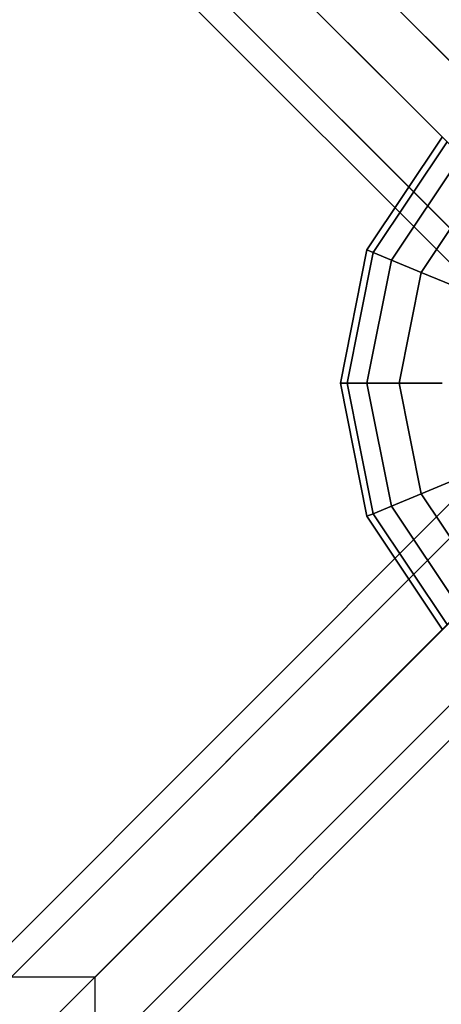
# Model space of a CAD drawing. Extents: x 6799 to 29206, y -23438 to -5348.
# Drawn here: x 19431 to 19583, y -15699 to -15345 of the extents above; entities that cross this region are included whole.
import ezdxf

# ---------------------------------------------------------------- set-up
doc = ezdxf.new("R2010")
doc.units = 0
doc.header["$LTSCALE"] = 350
doc.header["$MEASUREMENT"] = 0
doc.layers.add('SOUTH JORDAN', color=7, linetype='CONTINUOUS')

msp = doc.modelspace()

# ---------------------------------------------------------------- linework, layer by layer
at = {"layer": 'SOUTH JORDAN'}
for p, q in [((18454.16, -14228.12), (19617.3, -15391.27)), ((19617.3, -15391.27), (18454.16, -14228.12)), ((18454.16, -14228.12), (19617.3, -15391.27)), ((19617.3, -15391.27), (18454.16, -14228.12)), ((18434.76, -14238.73), (19597.91, -15401.87)), ((19597.91, -15401.87), (18434.76, -14238.73)), ((18434.76, -14238.73), (19597.91, -15401.87)), ((19597.91, -15401.87), (18434.76, -14238.73)), ((18475.37, -14249.34), (19638.52, -15412.48)), ((19638.52, -15412.48), (18475.37, -14249.34)), ((18475.37, -14249.34), (19638.52, -15412.48)), ((19638.52, -15412.48), (18475.37, -14249.34)), ((18424.15, -14258.12), (19587.3, -15421.27)), ((19587.3, -15421.27), (18424.15, -14258.12)), ((18424.15, -14258.12), (19587.3, -15421.27)), ((19587.3, -15421.27), (18424.15, -14258.12)), ((18464.76, -14268.73), (19627.91, -15431.88)), ((19627.91, -15431.88), (18464.76, -14268.73)), ((18464.76, -14268.73), (19627.91, -15431.88)), ((19627.91, -15431.88), (18464.76, -14268.73)), ((19591.69, -15438.09), (18428.55, -14274.95)), ((18428.55, -14274.95), (19591.69, -15438.09)), ((19591.69, -15438.09), (18428.55, -14274.95)), ((18428.55, -14274.95), (19591.69, -15438.09)), ((18445.37, -14279.34), (19608.51, -15442.48)), ((19608.51, -15442.48), (18445.37, -14279.34)), ((18445.37, -14279.34), (19608.51, -15442.48)), ((19608.51, -15442.48), (18445.37, -14279.34)), ((19705.86, -15509.83), (19458.17, -15262.14)), ((19671.53, -15475.5), (19458.17, -15262.14)), ((19458.26, -15262.23), (19671.53, -15475.5)), ((19564.94, -15368.91), (19458.26, -15262.23)), ((19564.94, -15368.91), (19671.62, -15475.59)), ((19555.92, -15427.54), (19583.02, -15386.98)), ((19583.02, -15386.98), (19555.92, -15427.54)), ((19555.92, -15427.54), (19583.02, -15386.98)), ((19583.02, -15386.98), (19555.92, -15427.54)), ((19558.13, -15428.46), (19584.71, -15388.68)), ((19584.71, -15388.68), (19558.13, -15428.46)), ((19558.13, -15428.46), (19584.71, -15388.68)), ((19584.71, -15388.68), (19558.13, -15428.46)), ((19558.13, -15428.46), (19584.71, -15388.68)), ((19584.71, -15388.68), (19558.13, -15428.46)), ((19558.13, -15428.46), (19584.71, -15388.68)), ((19584.71, -15388.68), (19558.13, -15428.46)), ((19564.71, -15431.18), (19589.74, -15393.71)), ((19589.74, -15393.71), (19564.71, -15431.18)), ((19564.71, -15431.18), (19589.74, -15393.71)), ((19589.74, -15393.71), (19564.71, -15431.18)), ((19564.71, -15431.18), (19589.74, -15393.71)), ((19589.74, -15393.71), (19564.71, -15431.18)), ((19564.71, -15431.18), (19589.74, -15393.71)), ((19589.74, -15393.71), (19564.71, -15431.18)), ((19575.38, -15435.6), (19597.91, -15401.88)), ((19597.91, -15401.88), (19575.38, -15435.6)), ((19575.38, -15435.6), (19597.91, -15401.88)), ((19597.91, -15401.88), (19575.38, -15435.6)), ((19575.38, -15435.6), (19597.91, -15401.88)), ((19597.91, -15401.88), (19575.38, -15435.6)), ((19575.38, -15435.6), (19597.91, -15401.88)), ((19597.91, -15401.88), (19575.38, -15435.6)), ((19546.4, -15475.38), (19555.92, -15427.54)), ((19555.92, -15427.54), (19546.4, -15475.38)), ((19546.4, -15475.38), (19555.92, -15427.54)), ((19555.92, -15427.54), (19546.4, -15475.38)), ((19548.8, -15475.38), (19558.13, -15428.46)), ((19558.13, -15428.46), (19548.8, -15475.38)), ((19548.8, -15475.38), (19558.13, -15428.46)), ((19558.13, -15428.46), (19548.8, -15475.38)), ((19548.8, -15475.38), (19558.13, -15428.46)), ((19558.13, -15428.46), (19548.8, -15475.38)), ((19548.8, -15475.38), (19558.13, -15428.46)), ((19558.13, -15428.46), (19548.8, -15475.38)), ((19555.92, -15427.54), (19558.13, -15428.46)), ((19558.13, -15428.46), (19555.92, -15427.54)), ((19558.13, -15428.46), (19555.92, -15427.54)), ((19555.92, -15427.54), (19558.13, -15428.46)), ((19555.92, -15427.54), (19558.13, -15428.46)), ((19558.13, -15428.46), (19555.92, -15427.54)), ((19558.13, -15428.46), (19555.92, -15427.54)), ((19555.92, -15427.54), (19558.13, -15428.46)), ((19558.13, -15428.46), (19564.71, -15431.18)), ((19564.71, -15431.18), (19558.13, -15428.46)), ((19564.71, -15431.18), (19558.13, -15428.46)), ((19558.13, -15428.46), (19564.71, -15431.18)), ((19558.13, -15428.46), (19564.71, -15431.18)), ((19564.71, -15431.18), (19558.13, -15428.46)), ((19564.71, -15431.18), (19558.13, -15428.46)), ((19558.13, -15428.46), (19564.71, -15431.18)), ((19555.92, -15475.38), (19564.71, -15431.18)), ((19564.71, -15431.18), (19555.92, -15475.38)), ((19555.92, -15475.38), (19564.71, -15431.18)), ((19564.71, -15431.18), (19555.92, -15475.38)), ((19555.92, -15475.38), (19564.71, -15431.18)), ((19564.71, -15431.18), (19555.92, -15475.38)), ((19555.92, -15475.38), (19564.71, -15431.18)), ((19564.71, -15431.18), (19555.92, -15475.38)), ((19564.71, -15431.18), (19575.38, -15435.6)), ((19575.38, -15435.6), (19564.71, -15431.18)), ((19575.38, -15435.6), (19564.71, -15431.18)), ((19564.71, -15431.18), (19575.38, -15435.6)), ((19564.71, -15431.18), (19575.38, -15435.6)), ((19575.38, -15435.6), (19564.71, -15431.18)), ((19575.38, -15435.6), (19564.71, -15431.18)), ((19564.71, -15431.18), (19575.38, -15435.6)), ((19567.47, -15475.38), (19575.38, -15435.6)), ((19575.38, -15435.6), (19567.47, -15475.38)), ((19567.47, -15475.38), (19575.38, -15435.6)), ((19575.38, -15435.6), (19567.47, -15475.38)), ((19567.47, -15475.38), (19575.38, -15435.6)), ((19575.38, -15435.6), (19567.47, -15475.38)), ((19567.47, -15475.38), (19575.38, -15435.6)), ((19575.38, -15435.6), (19567.47, -15475.38)), ((19575.38, -15435.6), (19589.74, -15441.55)), ((19589.74, -15441.55), (19575.38, -15435.6)), ((19589.74, -15441.55), (19575.38, -15435.6)), ((19575.38, -15435.6), (19589.74, -15441.55)), ((19575.38, -15435.6), (19589.74, -15441.55)), ((19589.74, -15441.55), (19575.38, -15435.6)), ((19589.74, -15441.55), (19575.38, -15435.6)), ((19575.38, -15435.6), (19589.74, -15441.55)), ((19458.22, -15688.86), (19671.53, -15475.5)), ((19671.55, -15475.52), (19458.22, -15688.86)), ((19546.4, -15475.38), (19548.8, -15475.38)), ((19555.92, -15523.22), (19546.4, -15475.38)), ((19548.8, -15475.38), (19546.4, -15475.38)), ((19546.4, -15475.38), (19555.92, -15523.22)), ((19548.8, -15475.38), (19546.4, -15475.38)), ((19546.4, -15475.38), (19548.8, -15475.38)), ((19546.4, -15475.38), (19548.8, -15475.38)), ((19555.92, -15523.22), (19546.4, -15475.38)), ((19548.8, -15475.38), (19546.4, -15475.38)), ((19546.4, -15475.38), (19555.92, -15523.22)), ((19548.8, -15475.38), (19546.4, -15475.38)), ((19546.4, -15475.38), (19548.8, -15475.38)), ((19548.8, -15475.38), (19555.92, -15475.38)), ((19558.13, -15522.3), (19548.8, -15475.38)), ((19548.8, -15475.38), (19558.13, -15522.3)), ((19558.13, -15522.3), (19548.8, -15475.38)), ((19555.92, -15475.38), (19548.8, -15475.38)), ((19548.8, -15475.38), (19558.13, -15522.3)), ((19555.92, -15475.38), (19548.8, -15475.38)), ((19548.8, -15475.38), (19555.92, -15475.38)), ((19548.8, -15475.38), (19555.92, -15475.38)), ((19558.13, -15522.3), (19548.8, -15475.38)), ((19548.8, -15475.38), (19558.13, -15522.3)), ((19558.13, -15522.3), (19548.8, -15475.38)), ((19555.92, -15475.38), (19548.8, -15475.38)), ((19548.8, -15475.38), (19558.13, -15522.3)), ((19555.92, -15475.38), (19548.8, -15475.38)), ((19548.8, -15475.38), (19555.92, -15475.38)), ((19555.92, -15475.38), (19567.47, -15475.38)), ((19564.71, -15519.58), (19555.92, -15475.38)), ((19555.92, -15475.38), (19564.71, -15519.58)), ((19564.71, -15519.58), (19555.92, -15475.38)), ((19567.47, -15475.38), (19555.92, -15475.38)), ((19555.92, -15475.38), (19564.71, -15519.58)), ((19567.47, -15475.38), (19555.92, -15475.38)), ((19555.92, -15475.38), (19567.47, -15475.38)), ((19555.92, -15475.38), (19567.47, -15475.38)), ((19564.71, -15519.58), (19555.92, -15475.38)), ((19555.92, -15475.38), (19564.71, -15519.58)), ((19564.71, -15519.58), (19555.92, -15475.38)), ((19567.47, -15475.38), (19555.92, -15475.38)), ((19555.92, -15475.38), (19564.71, -15519.58)), ((19567.47, -15475.38), (19555.92, -15475.38)), ((19555.92, -15475.38), (19567.47, -15475.38)), ((19567.47, -15475.38), (19583.02, -15475.38)), ((19575.38, -15515.16), (19567.47, -15475.38)), ((19567.47, -15475.38), (19575.38, -15515.16)), ((19575.38, -15515.16), (19567.47, -15475.38)), ((19583.02, -15475.38), (19567.47, -15475.38)), ((19567.47, -15475.38), (19575.38, -15515.16)), ((19583.02, -15475.38), (19567.47, -15475.38)), ((19567.47, -15475.38), (19583.02, -15475.38)), ((19567.47, -15475.38), (19583.02, -15475.38)), ((19575.38, -15515.16), (19567.47, -15475.38)), ((19567.47, -15475.38), (19575.38, -15515.16)), ((19575.38, -15515.16), (19567.47, -15475.38)), ((19583.02, -15475.38), (19567.47, -15475.38)), ((19567.47, -15475.38), (19575.38, -15515.16)), ((19583.02, -15475.38), (19567.47, -15475.38)), ((19567.47, -15475.38), (19583.02, -15475.38)), ((18445.37, -16671.42), (19608.51, -15508.28)), ((19608.51, -15508.28), (18445.37, -16671.42)), ((18445.37, -16671.42), (19608.51, -15508.28)), ((19608.51, -15508.28), (18445.37, -16671.42)), ((19575.38, -15515.16), (19589.74, -15509.21)), ((19589.74, -15509.21), (19575.38, -15515.16)), ((19589.74, -15509.21), (19575.38, -15515.16)), ((19575.38, -15515.16), (19589.74, -15509.21)), ((19575.38, -15515.16), (19589.74, -15509.21)), ((19589.74, -15509.21), (19575.38, -15515.16)), ((19589.74, -15509.21), (19575.38, -15515.16)), ((19575.38, -15515.16), (19589.74, -15509.21)), ((18428.55, -16675.82), (19591.69, -15512.67)), ((19591.69, -15512.67), (18428.55, -16675.82)), ((18428.55, -16675.82), (19591.69, -15512.67)), ((19591.69, -15512.67), (18428.55, -16675.82)), ((19564.71, -15519.58), (19575.38, -15515.16)), ((19575.38, -15515.16), (19564.71, -15519.58)), ((19575.38, -15515.16), (19564.71, -15519.58)), ((19564.71, -15519.58), (19575.38, -15515.16)), ((19564.71, -15519.58), (19575.38, -15515.16)), ((19575.38, -15515.16), (19564.71, -15519.58)), ((19575.38, -15515.16), (19564.71, -15519.58)), ((19564.71, -15519.58), (19575.38, -15515.16)), ((19597.91, -15548.88), (19575.38, -15515.16)), ((19575.38, -15515.16), (19597.91, -15548.88)), ((19597.91, -15548.88), (19575.38, -15515.16)), ((19575.38, -15515.16), (19597.91, -15548.88)), ((19597.91, -15548.88), (19575.38, -15515.16)), ((19575.38, -15515.16), (19597.91, -15548.88)), ((19597.91, -15548.88), (19575.38, -15515.16)), ((19575.38, -15515.16), (19597.91, -15548.88)), ((18464.76, -16682.03), (19627.91, -15518.89)), ((19627.91, -15518.89), (18464.76, -16682.03)), ((18464.76, -16682.03), (19627.91, -15518.89)), ((19627.91, -15518.89), (18464.76, -16682.03)), ((19555.92, -15523.22), (19558.13, -15522.3)), ((19558.13, -15522.3), (19555.92, -15523.22)), ((19558.13, -15522.3), (19555.92, -15523.22)), ((19555.92, -15523.22), (19558.13, -15522.3)), ((19555.92, -15523.22), (19558.13, -15522.3)), ((19558.13, -15522.3), (19555.92, -15523.22)), ((19558.13, -15522.3), (19555.92, -15523.22)), ((19555.92, -15523.22), (19558.13, -15522.3)), ((19558.13, -15522.3), (19564.71, -15519.58)), ((19564.71, -15519.58), (19558.13, -15522.3)), ((19564.71, -15519.58), (19558.13, -15522.3)), ((19558.13, -15522.3), (19564.71, -15519.58)), ((19558.13, -15522.3), (19564.71, -15519.58)), ((19564.71, -15519.58), (19558.13, -15522.3)), ((19564.71, -15519.58), (19558.13, -15522.3)), ((19558.13, -15522.3), (19564.71, -15519.58)), ((19584.71, -15562.08), (19558.13, -15522.3)), ((19558.13, -15522.3), (19584.71, -15562.08)), ((19584.71, -15562.08), (19558.13, -15522.3)), ((19558.13, -15522.3), (19584.71, -15562.08)), ((19584.71, -15562.08), (19558.13, -15522.3)), ((19558.13, -15522.3), (19584.71, -15562.08)), ((19584.71, -15562.08), (19558.13, -15522.3)), ((19558.13, -15522.3), (19584.71, -15562.08)), ((19589.74, -15557.05), (19564.71, -15519.58)), ((19564.71, -15519.58), (19589.74, -15557.05)), ((19589.74, -15557.05), (19564.71, -15519.58)), ((19564.71, -15519.58), (19589.74, -15557.05)), ((19589.74, -15557.05), (19564.71, -15519.58)), ((19564.71, -15519.58), (19589.74, -15557.05)), ((19589.74, -15557.05), (19564.71, -15519.58)), ((19564.71, -15519.58), (19589.74, -15557.05)), ((19583.02, -15563.78), (19555.92, -15523.22)), ((19555.92, -15523.22), (19583.02, -15563.78)), ((19583.02, -15563.78), (19555.92, -15523.22)), ((19555.92, -15523.22), (19583.02, -15563.78)), ((18424.15, -16692.64), (19587.3, -15529.5)), ((19587.3, -15529.5), (18424.15, -16692.64)), ((18424.15, -16692.64), (19587.3, -15529.5)), ((19587.3, -15529.5), (18424.15, -16692.64)), ((18475.37, -16701.43), (19638.52, -15538.28)), ((19638.52, -15538.28), (18475.37, -16701.43)), ((18475.37, -16701.43), (19638.52, -15538.28)), ((19638.52, -15538.28), (18475.37, -16701.43)), ((18434.76, -16712.04), (19597.91, -15548.89)), ((19597.91, -15548.89), (18434.76, -16712.04)), ((18434.76, -16712.04), (19597.91, -15548.89)), ((19597.91, -15548.89), (18434.76, -16712.04)), ((19634.12, -15555.11), (18470.98, -16718.25)), ((18470.98, -16718.25), (19634.12, -15555.11)), ((19634.12, -15555.11), (18470.98, -16718.25)), ((18470.98, -16718.25), (19634.12, -15555.11)), ((18454.16, -16722.64), (19617.3, -15559.5)), ((19617.3, -15559.5), (18454.16, -16722.64)), ((18454.16, -16722.64), (19617.3, -15559.5)), ((19617.3, -15559.5), (18454.16, -16722.64)), ((19458.22, -15688.86), (19031.54, -15688.86)), ((19458.22, -16115.53), (19458.22, -15688.86))]:
    msp.add_line(p, q, dxfattribs=at)

doc.saveas('drawing.dxf')
